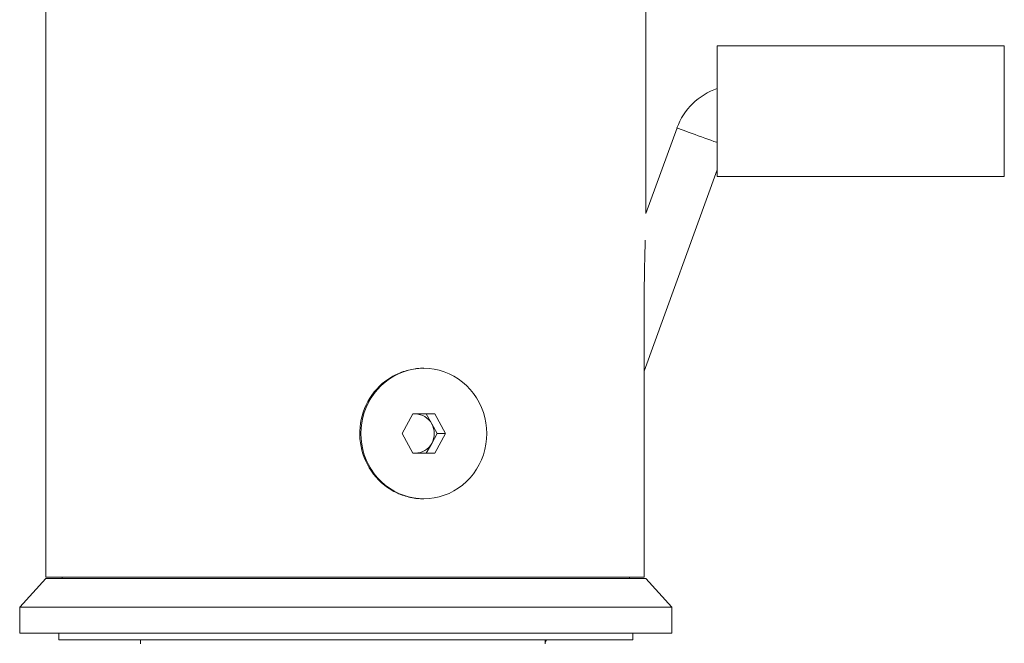
# Model space of a CAD drawing. Units: millimetres. Extents: x -188 to 521, y -305 to 528.
# Drawn here: x 242 to 317, y 224 to 271 of the extents above; entities that cross this region are included whole.
import ezdxf

# ---------------------------------------------------------------- set-up
doc = ezdxf.new("R2010")
doc.units = ezdxf.units.MM

msp = doc.modelspace()

# ---------------------------------------------------------------- linework, layer by layer
at = {"color": 7, "linetype": 'Continuous', "lineweight": 0}
for p, q in [((289.912, 256.642), (289.912, 366.785)), ((243.912, 316.285), (243.912, 228.785)), ((317.387, 269.485), (295.387, 269.485)), ((295.387, 269.485), (295.387, 259.485)), ((317.387, 269.485), (317.387, 259.485)), ((292.298, 263.195), (289.912, 256.642)), ((289.776, 244.572), (295.387, 259.988)), ((295.387, 259.485), (317.387, 259.485)), ((289.776, 228.785), (289.776, 248.604)), ((272.891, 244.785), (272.813, 244.785)), ((272.055, 241.285), (271.218, 239.785)), ((273.728, 241.285), (272.055, 241.285)), ((273.499, 240.535), (273.081, 241.285)), ((274.564, 239.785), (273.728, 241.285)), ((273.917, 239.785), (273.499, 240.535)), ((271.218, 239.785), (272.055, 238.285)), ((273.499, 239.035), (273.917, 239.785)), ((273.728, 238.285), (274.564, 239.785)), ((273.917, 239.785), (274.564, 239.785)), ((273.081, 238.285), (273.499, 239.035)), ((272.055, 238.285), (273.728, 238.285)), ((272.865, 234.785), (272.891, 234.785)), ((289.776, 228.785), (243.912, 228.785)), ((245.162, 228.785), (245.162, 228.685)), ((288.662, 228.685), (288.662, 228.785)), ((243.912, 228.685), (241.912, 226.485)), ((289.912, 228.685), (243.912, 228.685)), ((291.912, 226.485), (289.912, 228.685)), ((241.912, 226.485), (241.912, 224.485)), ((291.912, 226.485), (241.912, 226.485)), ((291.912, 224.485), (291.912, 226.485)), ((291.912, 224.485), (241.912, 224.485)), ((244.912, 224.485), (244.912, 223.985)), ((288.912, 223.985), (288.912, 224.485)), ((266.912, 223.985), (244.912, 223.985)), ((251.162, 223.985), (251.162, 223.685)), ((288.912, 223.985), (266.912, 223.985)), ((282.2, 223.758), (282.283, 223.985)), ((282.2, 223.685), (282.2, 223.985))]:
    msp.add_line(p, q, dxfattribs=at)
at = {"color": 8, "linetype": 'Continuous', "lineweight": 0, "flags": 128}
for points in [[(292.298, 263.195), (292.314, 263.19), (292.362, 263.172), (292.441, 263.143), (292.549, 263.104), (292.686, 263.054), (292.848, 262.995), (293.033, 262.928), (293.237, 262.853), (293.458, 262.773), (293.691, 262.688), (293.932, 262.601), (294.177, 262.511)], [(294.177, 262.511), (294.422, 262.422), (294.663, 262.334), (294.896, 262.25), (295.117, 262.169), (295.321, 262.095), (295.387, 262.071)]]:
    msp.add_lwpolyline(points, dxfattribs=at)
at = {"color": 7, "linetype": 'Continuous', "lineweight": 0, "flags": 128}
for points in [[(272.891, 234.785), (273.29, 234.802), (273.686, 234.854), (274.077, 234.938), (274.459, 235.056), (274.831, 235.206), (275.19, 235.388), (275.533, 235.6), (275.857, 235.84), (276.162, 236.107), (276.444, 236.399), (276.702, 236.714), (276.934, 237.051), (277.139, 237.406), (277.314, 237.777), (277.459, 238.162), (277.573, 238.558), (277.655, 238.962), (277.704, 239.372), (277.721, 239.785), (277.704, 240.198), (277.655, 240.608), (277.573, 241.013), (277.459, 241.409), (277.314, 241.794), (277.139, 242.165), (276.934, 242.52), (276.702, 242.856), (276.444, 243.172), (276.162, 243.464), (275.857, 243.731), (275.533, 243.971), (275.19, 244.183), (274.831, 244.364), (274.459, 244.514), (274.077, 244.632), (273.686, 244.717), (273.29, 244.768), (272.891, 244.785), (272.492, 244.768), (272.096, 244.717), (271.705, 244.632), (271.323, 244.514), (270.951, 244.364), (270.592, 244.183), (270.249, 243.971), (269.925, 243.731), (269.62, 243.464), (269.338, 243.172), (269.08, 242.856), (268.848, 242.52), (268.644, 242.165), (268.468, 241.794), (268.323, 241.409), (268.209, 241.013), (268.127, 240.608), (268.078, 240.198), (268.061, 239.785), (268.078, 239.372), (268.127, 238.962), (268.209, 238.558), (268.323, 238.162), (268.468, 237.777), (268.644, 237.406), (268.848, 237.051), (269.08, 236.714), (269.338, 236.399), (269.62, 236.107), (269.925, 235.84), (270.249, 235.6), (270.592, 235.388), (270.951, 235.206), (271.323, 235.056), (271.705, 234.938), (272.096, 234.854), (272.492, 234.802), (272.891, 234.785)], [(272.813, 244.785), (272.415, 244.768), (272.322, 244.759)], [(272.244, 241.285), (272.055, 241.273), (272.047, 241.271)], [(272.047, 238.299), (272.055, 238.298), (272.244, 238.285)]]:
    msp.add_lwpolyline(points, dxfattribs=at)
at = {"color": 7, "linetype": 'Continuous', "lineweight": 0}
for centre, radius, start, end in [((296.996, 261.485), 5, 108.772, 160), ((273.073, 239.787), 5.095, 127.93947, 234.44057), ((272.234, 239.844), 1.441, 28.65524, 89.60983), ((272.148, 239.785), 1.545, 330.95715, 29.04285), ((272.234, 239.726), 1.441, 270.39016, 331.34476)]:
    msp.add_arc(centre, radius, start, end, dxfattribs=at)
for points, knots in [([(289.776, 248.604), (289.777, 249.022), (289.778, 249.857), (289.788, 250.973), (289.802, 251.949), (289.818, 252.785), (289.834, 253.492), (289.849, 254.069), (289.859, 254.406), (289.864, 254.579), (289.865, 254.608)], [0, 0, 0, 0, 0.2041429, 0.4082574, 0.5469876, 0.6857883, 0.8243857, 0.9041681, 0.9842491, 1, 1, 1, 1]), ([(272.865, 244.781), (272.834, 244.782), (272.626, 244.792), (272.237, 244.749), (271.707, 244.652), (271.126, 244.471), (270.505, 244.193), (270.095, 243.908), (269.89, 243.765)], [0, 0, 0, 0, 0.02989, 0.199039, 0.368731, 0.537892, 0.768938, 1, 1, 1, 1]), ([(269.89, 235.805), (270.041, 235.698), (270.343, 235.483), (270.835, 235.227), (271.348, 235.022), (271.878, 234.881), (272.387, 234.798), (272.716, 234.792), (272.865, 234.79)], [0, 0, 0, 0, 0.171409, 0.343349, 0.51474, 0.686272, 0.858362, 1, 1, 1, 1])]:
    msp.add_open_spline(points, degree=3, knots=knots, dxfattribs=at)

doc.saveas('drawing.dxf')
